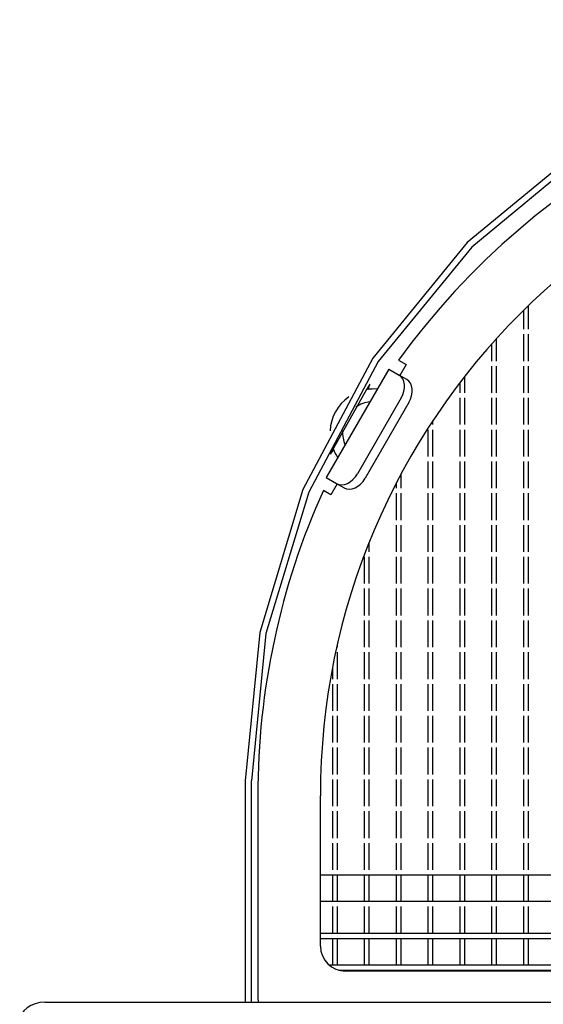
# Model space of a CAD drawing. Extents: x 453 to 977, y -68 to 288.
# Drawn here: x 453 to 495, y -16 to 62 of the extents above; entities that cross this region are included whole.
import ezdxf

# ---------------------------------------------------------------- set-up
doc = ezdxf.new("R2010")
doc.units = 0
doc.layers.add('1', color=7, linetype='CONTINUOUS')

msp = doc.modelspace()

# ---------------------------------------------------------------- linework, layer by layer
at = {"layer": '1', "color": 7, "linetype": 'CONTINUOUS'}
for p, q in [((493.767, 37.77), (493.767, 39.664)), ((493.367, 39.273), (493.367, 37.77)), ((491.227, 35.23), (491.227, 37.036)), ((493.367, 37.37), (493.367, 35.23)), ((493.767, 35.23), (493.767, 37.37)), ((490.827, 36.588), (490.827, 35.23)), ((483.401, 35.295), (484.004, 34.946)), ((484.004, 34.946), (483.504, 34.08)), ((490.827, 34.83), (490.827, 32.69)), ((491.227, 32.69), (491.227, 34.83)), ((493.367, 34.83), (493.367, 32.69)), ((493.767, 32.69), (493.767, 34.83)), ((482.638, 34.58), (477.638, 25.92)), ((482.638, 34.58), (483.145, 34.287)), ((483.145, 34.287), (483.452, 34.11)), ((484.064, 33.757), (483.452, 34.11)), ((488.687, 32.69), (488.687, 34.011)), ((481.122, 33.377), (480.854, 32.951)), ((480.966, 32.968), (481.122, 33.377)), ((488.287, 33.491), (488.287, 32.69)), ((480.854, 32.951), (478.182, 28.213)), ((483.62, 32.281), (480.12, 26.219)), ((488.287, 32.29), (488.287, 30.15)), ((488.687, 30.15), (488.687, 32.29)), ((490.827, 32.29), (490.827, 30.15)), ((491.227, 30.15), (491.227, 32.29)), ((493.367, 32.29), (493.367, 30.15)), ((493.767, 30.15), (493.767, 32.29)), ((484.233, 31.928), (480.733, 25.865)), ((486.147, 30.15), (486.147, 30.47)), ((485.747, 29.75), (485.747, 27.61)), ((486.147, 27.61), (486.147, 29.75)), ((488.287, 29.75), (488.287, 27.61)), ((488.687, 27.61), (488.687, 29.75)), ((490.827, 29.75), (490.827, 27.61)), ((491.227, 27.61), (491.227, 29.75)), ((493.367, 29.75), (493.367, 27.61)), ((493.767, 27.61), (493.767, 29.75)), ((478.182, 28.213), (477.977, 27.803)), ((477.977, 27.803), (478.218, 28.127)), ((485.747, 27.21), (485.747, 25.07)), ((486.147, 25.07), (486.147, 27.21)), ((488.287, 27.21), (488.287, 25.07)), ((488.687, 25.07), (488.687, 27.21)), ((490.827, 27.21), (490.827, 25.07)), ((491.227, 25.07), (491.227, 27.21)), ((493.367, 27.21), (493.367, 25.07)), ((493.767, 25.07), (493.767, 27.21)), ((483.607, 25.07), (483.607, 26.2)), ((477.638, 25.92), (478.145, 25.627)), ((478.504, 25.42), (478.004, 24.554)), ((478.145, 25.627), (478.452, 25.45)), ((478.452, 25.45), (479.064, 25.097)), ((483.207, 25.437), (483.207, 25.07)), ((478.004, 24.554), (477.401, 24.902)), ((483.207, 24.67), (483.207, 22.53)), ((483.607, 22.53), (483.607, 24.67)), ((485.747, 24.67), (485.747, 22.53)), ((486.147, 22.53), (486.147, 24.67)), ((488.287, 24.67), (488.287, 22.53)), ((488.687, 22.53), (488.687, 24.67)), ((490.827, 24.67), (490.827, 22.53)), ((491.227, 22.53), (491.227, 24.67)), ((493.367, 24.67), (493.367, 22.53)), ((493.767, 22.53), (493.767, 24.67)), ((483.207, 22.13), (483.207, 19.99)), ((483.607, 19.99), (483.607, 22.13)), ((485.747, 22.13), (485.747, 19.99)), ((486.147, 19.99), (486.147, 22.13)), ((488.287, 22.13), (488.287, 19.99)), ((488.687, 19.99), (488.687, 22.13)), ((490.827, 22.13), (490.827, 19.99)), ((491.227, 19.99), (491.227, 22.13)), ((493.367, 22.13), (493.367, 19.99)), ((493.767, 19.99), (493.767, 22.13)), ((481.067, 19.99), (481.067, 20.746)), ((480.667, 19.59), (480.667, 17.45)), ((481.067, 17.45), (481.067, 19.59)), ((483.207, 19.59), (483.207, 17.45)), ((483.607, 17.45), (483.607, 19.59)), ((485.747, 19.59), (485.747, 17.45)), ((486.147, 17.45), (486.147, 19.59)), ((488.287, 19.59), (488.287, 17.45)), ((488.687, 17.45), (488.687, 19.59)), ((490.827, 19.59), (490.827, 17.45)), ((491.227, 17.45), (491.227, 19.59)), ((493.367, 19.59), (493.367, 17.45)), ((493.767, 17.45), (493.767, 19.59)), ((480.667, 17.05), (480.667, 14.91)), ((481.067, 14.91), (481.067, 17.05)), ((483.207, 17.05), (483.207, 14.91)), ((483.607, 14.91), (483.607, 17.05)), ((485.747, 17.05), (485.747, 14.91)), ((486.147, 14.91), (486.147, 17.05)), ((488.287, 17.05), (488.287, 14.91)), ((488.687, 14.91), (488.687, 17.05)), ((490.827, 17.05), (490.827, 14.91)), ((491.227, 14.91), (491.227, 17.05)), ((493.367, 17.05), (493.367, 14.91)), ((493.767, 14.91), (493.767, 17.05)), ((480.667, 14.51), (480.667, 12.37)), ((481.067, 12.37), (481.067, 14.51)), ((483.207, 14.51), (483.207, 12.37)), ((483.607, 12.37), (483.607, 14.51)), ((485.747, 14.51), (485.747, 12.37)), ((486.147, 12.37), (486.147, 14.51)), ((488.287, 14.51), (488.287, 12.37)), ((488.687, 12.37), (488.687, 14.51)), ((490.827, 14.51), (490.827, 12.37)), ((491.227, 12.37), (491.227, 14.51)), ((493.367, 14.51), (493.367, 12.37)), ((493.767, 12.37), (493.767, 14.51)), ((478.527, 12.37), (478.527, 12.599)), ((478.527, 9.83), (478.527, 11.97)), ((480.667, 11.97), (480.667, 9.83)), ((481.067, 9.83), (481.067, 11.97)), ((483.207, 11.97), (483.207, 9.83)), ((483.607, 9.83), (483.607, 11.97)), ((485.747, 11.97), (485.747, 9.83)), ((486.147, 9.83), (486.147, 11.97)), ((488.287, 11.97), (488.287, 9.83)), ((488.687, 9.83), (488.687, 11.97)), ((490.827, 11.97), (490.827, 9.83)), ((491.227, 9.83), (491.227, 11.97)), ((493.367, 11.97), (493.367, 9.83)), ((493.767, 9.83), (493.767, 11.97)), ((478.127, 10.684), (478.127, 9.83)), ((478.127, 9.43), (478.127, 7.29)), ((478.527, 7.29), (478.527, 9.43)), ((480.667, 9.43), (480.667, 7.29)), ((481.067, 7.29), (481.067, 9.43)), ((483.207, 9.43), (483.207, 7.29)), ((483.607, 7.29), (483.607, 9.43)), ((485.747, 9.43), (485.747, 7.29)), ((486.147, 7.29), (486.147, 9.43)), ((488.287, 9.43), (488.287, 7.29)), ((488.687, 7.29), (488.687, 9.43)), ((490.827, 9.43), (490.827, 7.29)), ((491.227, 7.29), (491.227, 9.43)), ((493.367, 9.43), (493.367, 7.29)), ((493.767, 7.29), (493.767, 9.43)), ((478.127, 6.89), (478.127, 4.75)), ((478.527, 4.75), (478.527, 6.89)), ((480.667, 6.89), (480.667, 4.75)), ((481.067, 4.75), (481.067, 6.89)), ((483.207, 6.89), (483.207, 4.75)), ((483.607, 4.75), (483.607, 6.89)), ((485.747, 6.89), (485.747, 4.75)), ((486.147, 4.75), (486.147, 6.89)), ((488.287, 6.89), (488.287, 4.75)), ((488.687, 4.75), (488.687, 6.89)), ((490.827, 6.89), (490.827, 4.75)), ((491.227, 4.75), (491.227, 6.89)), ((493.367, 6.89), (493.367, 4.75)), ((493.767, 4.75), (493.767, 6.89)), ((478.127, 4.35), (478.127, 2.21)), ((478.527, 2.21), (478.527, 4.35)), ((480.667, 4.35), (480.667, 2.21)), ((481.067, 2.21), (481.067, 4.35)), ((483.207, 4.35), (483.207, 2.21)), ((483.607, 2.21), (483.607, 4.35)), ((485.747, 4.35), (485.747, 2.21)), ((486.147, 2.21), (486.147, 4.35)), ((488.287, 4.35), (488.287, 2.21)), ((488.687, 2.21), (488.687, 4.35)), ((490.827, 4.35), (490.827, 2.21)), ((491.227, 2.21), (491.227, 4.35)), ((493.367, 4.35), (493.367, 2.21)), ((493.767, 2.21), (493.767, 4.35)), ((471.167, 1.691), (471.167, -15.986)), ((471.667, -15.986), (471.667, 1.691)), ((478.127, 1.81), (478.127, -0.33)), ((478.527, -0.33), (478.527, 1.81)), ((480.667, 1.81), (480.667, -0.33)), ((481.067, -0.33), (481.067, 1.81)), ((483.207, 1.81), (483.207, -0.33)), ((483.607, -0.33), (483.607, 1.81)), ((485.747, 1.81), (485.747, -0.33)), ((486.147, -0.33), (486.147, 1.81)), ((488.287, 1.81), (488.287, -0.33)), ((488.687, -0.33), (488.687, 1.81)), ((490.827, 1.81), (490.827, -0.33)), ((491.227, -0.33), (491.227, 1.81)), ((493.367, 1.81), (493.367, -0.33)), ((493.767, -0.33), (493.767, 1.81)), ((472.167, 0.5), (472.167, -15.5)), ((477.167, -11.5), (477.167, 0.5)), ((478.127, -0.73), (478.127, -2.87)), ((478.527, -2.87), (478.527, -0.73)), ((480.667, -0.73), (480.667, -2.87)), ((481.067, -2.87), (481.067, -0.73)), ((483.207, -0.73), (483.207, -2.87)), ((483.607, -2.87), (483.607, -0.73)), ((485.747, -0.73), (485.747, -2.87)), ((486.147, -2.87), (486.147, -0.73)), ((488.287, -0.73), (488.287, -2.87)), ((488.687, -2.87), (488.687, -0.73)), ((490.827, -0.73), (490.827, -2.87)), ((491.227, -2.87), (491.227, -0.73)), ((493.367, -0.73), (493.367, -2.87)), ((493.767, -2.87), (493.767, -0.73)), ((478.127, -3.27), (478.127, -5.41)), ((478.527, -5.41), (478.527, -3.27)), ((480.667, -3.27), (480.667, -5.41)), ((481.067, -5.41), (481.067, -3.27)), ((483.207, -3.27), (483.207, -5.41)), ((483.607, -5.41), (483.607, -3.27)), ((485.747, -3.27), (485.747, -5.41)), ((486.147, -5.41), (486.147, -3.27)), ((488.287, -3.27), (488.287, -5.41)), ((488.687, -5.41), (488.687, -3.27)), ((490.827, -3.27), (490.827, -5.41)), ((491.227, -5.41), (491.227, -3.27)), ((493.367, -3.27), (493.367, -5.41)), ((493.767, -5.41), (493.767, -3.27)), ((477.167, -5.81), (586.167, -5.81)), ((478.127, -5.81), (478.127, -7.95)), ((478.527, -7.95), (478.527, -5.81)), ((480.667, -5.81), (480.667, -7.95)), ((481.067, -7.95), (481.067, -5.81)), ((483.207, -5.81), (483.207, -7.95)), ((483.607, -7.95), (483.607, -5.81)), ((485.747, -5.81), (485.747, -7.95)), ((486.147, -7.95), (486.147, -5.81)), ((488.287, -5.81), (488.287, -7.95)), ((488.687, -7.95), (488.687, -5.81)), ((490.827, -5.81), (490.827, -7.95)), ((491.227, -7.95), (491.227, -5.81)), ((493.367, -5.81), (493.367, -7.95)), ((493.767, -7.95), (493.767, -5.81)), ((586.167, -7.95), (477.167, -7.95)), ((478.127, -8.35), (478.127, -10.49)), ((478.527, -10.49), (478.527, -8.35)), ((480.667, -8.35), (480.667, -10.49)), ((481.067, -10.49), (481.067, -8.35)), ((483.207, -8.35), (483.207, -10.49)), ((483.607, -10.49), (483.607, -8.35)), ((485.747, -8.35), (485.747, -10.49)), ((486.147, -10.49), (486.147, -8.35)), ((488.287, -8.35), (488.287, -10.49)), ((488.687, -10.49), (488.687, -8.35)), ((490.827, -8.35), (490.827, -10.49)), ((491.227, -10.49), (491.227, -8.35)), ((493.367, -8.35), (493.367, -10.49)), ((493.767, -10.49), (493.767, -8.35)), ((517.806, -10.49), (477.167, -10.49)), ((477.167, -10.89), (517.673, -10.89)), ((478.127, -10.89), (478.127, -13.03)), ((478.527, -13.03), (478.527, -10.89)), ((480.667, -10.89), (480.667, -13.03)), ((481.067, -13.03), (481.067, -10.89)), ((483.207, -10.89), (483.207, -13.03)), ((483.607, -13.03), (483.607, -10.89)), ((485.747, -10.89), (485.747, -13.03)), ((486.147, -13.03), (486.147, -10.89)), ((488.287, -10.89), (488.287, -13.03)), ((488.687, -13.03), (488.687, -10.89)), ((490.827, -10.89), (490.827, -13.03)), ((491.227, -13.03), (491.227, -10.89)), ((493.367, -10.89), (493.367, -13.03)), ((493.767, -13.03), (493.767, -10.89)), ((517.515, -13.03), (477.879, -13.03)), ((478.642, -13.43), (517.034, -13.43)), ((516.667, -13.5), (479.167, -13.5)), ((480.667, -13.43), (480.667, -13.5)), ((481.067, -13.5), (481.067, -13.43)), ((483.207, -13.43), (483.207, -13.5)), ((483.607, -13.5), (483.607, -13.43)), ((485.747, -13.43), (485.747, -13.5)), ((486.147, -13.5), (486.147, -13.43)), ((488.287, -13.43), (488.287, -13.5)), ((488.687, -13.5), (488.687, -13.43)), ((490.827, -13.43), (490.827, -13.5)), ((491.227, -13.5), (491.227, -13.43)), ((493.367, -13.43), (493.367, -13.5)), ((493.767, -13.5), (493.767, -13.43)), ((455.167, -15.986), (608.167, -15.986))]:
    msp.add_line(p, q, dxfattribs=at)
for points in [[(592.167, 1.691), (591.004, 13.554), (587.561, 24.962), (581.971, 35.475), (574.447, 44.689), (565.279, 52.252), (554.819, 57.871), (543.47, 61.332), (531.667, 62.5), (519.864, 61.332), (508.514, 57.871), (498.055, 52.252), (488.887, 44.689), (481.363, 35.475), (475.772, 24.962), (472.329, 13.554), (471.167, 1.691)], [(591.667, 1.691), (590.514, 13.456), (587.099, 24.769), (581.555, 35.195), (574.093, 44.334), (565.001, 51.834), (554.628, 57.407), (543.372, 60.839), (531.667, 61.997), (519.961, 60.839), (508.706, 57.407), (498.332, 51.834), (489.24, 44.334), (481.778, 35.195), (476.234, 24.769), (472.82, 13.456), (471.667, 1.691)], [(483.62, 32.281), (483.749, 32.545), (483.837, 32.819), (483.882, 33.092), (483.881, 33.355), (483.836, 33.597), (483.746, 33.809), (483.616, 33.982), (483.452, 34.11)], [(484.233, 31.928), (484.361, 32.191), (484.45, 32.465), (484.494, 32.739), (484.494, 33.001), (484.448, 33.243), (484.358, 33.455), (484.229, 33.628), (484.064, 33.757)], [(478.452, 25.45), (478.645, 25.372), (478.86, 25.346), (479.088, 25.374), (479.321, 25.456), (479.549, 25.587), (479.763, 25.762), (479.956, 25.976), (480.12, 26.219)], [(479.064, 25.097), (479.258, 25.018), (479.473, 24.993), (479.701, 25.021), (479.933, 25.102), (480.161, 25.233), (480.376, 25.409), (480.569, 25.622), (480.733, 25.865)], [(455.167, -15.986), (454.776, -16.016), (454.401, -16.103), (454.056, -16.244), (453.752, -16.435), (453.504, -16.667), (453.319, -16.932), (453.205, -17.219), (453.167, -17.518)]]:
    msp.add_lwpolyline(points, dxfattribs=at)
for centre, radius, start, end in [((531.667, 0.5), 59.5, 35.78756, 144.21244), ((531.667, 0.5), 54.5, 0, 180), ((481.437, 29.5), 3.5, 125.02166, 177.55732), ((481.437, 29.5), 3.5, 85.37693, 99.59836), ((481.437, 29.5), 2.5, 96.8699, 124.99688), ((481.437, 29.5), 2.5, 176.1782, 203.1301), ((481.437, 29.5), 3.5, 201.57628, 214.62307), ((531.667, 0.5), 59.5, 155.78756, 180), ((479.167, -11.5), 2, 180, 270), ((475.167, -15.5), 3, 180, 189.32441)]:
    msp.add_arc(centre, radius, start, end, dxfattribs=at)

doc.saveas('drawing.dxf')
